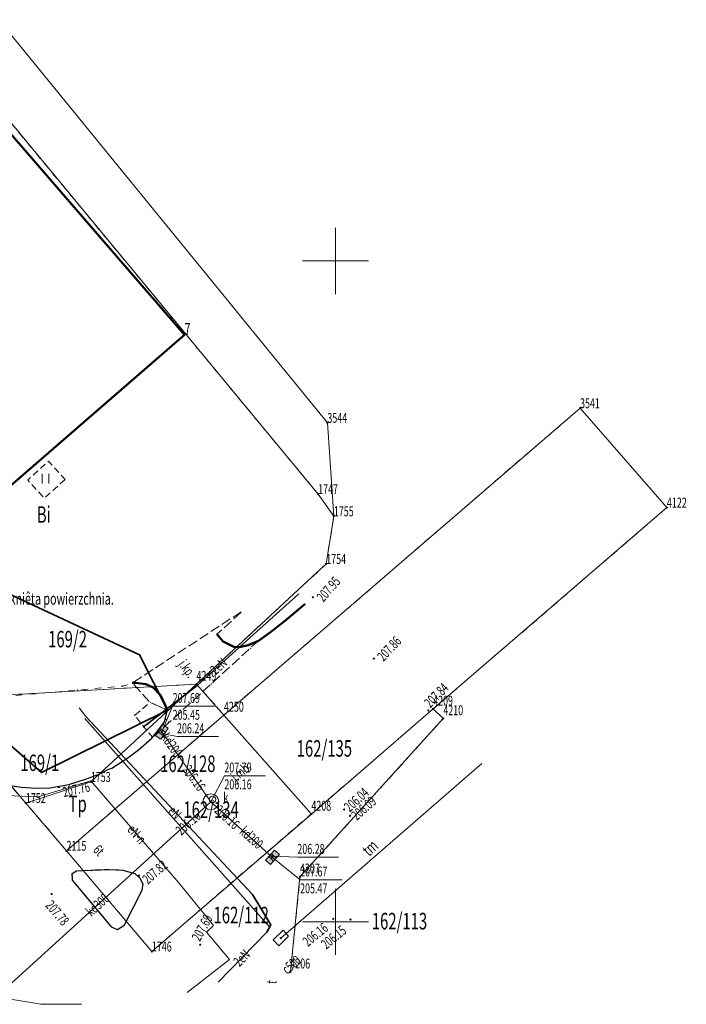
# Model space of a CAD drawing. Units: metres. Extents: x 7582643 to 7582777, y 5648243 to 5648328.
# Drawn here: x 7582726 to 7582777, y 5648244 to 5648318 of the extents above; entities that cross this region are included whole.
import ezdxf
from ezdxf.enums import TextEntityAlignment as Align

# ---------------------------------------------------------------- set-up
doc = ezdxf.new("R2010")
doc.units = ezdxf.units.M
for name, pattern in [('L_0_03', [1, -0.25, 0.5, -0.25]), ('L_0_52', [1, 0.75, -0.25]), ('L_0_5A', [0.75, 0.5, -0.25])]:
    doc.linetypes.add(name, pattern=pattern)
doc.layers.get('0').update_dxf_attribs({"linetype": 'CONTINUOUS', "lineweight": 18, "true_color": 0x000000})
for name, color, linetype, lineweight, true_color in [('203_Punkt_zalamania_granicy_dzialki_nie_stabilizowany', 7, 'CONTINUOUS', 18, 0x000000), ('203_Punkt_zalamania_granicy_dzialki_nie_stabilizowany_Atr103', 7, 'CONTINUOUS', 18, 0x000000), ('210_Oznaczenie_uzytku', 7, 'CONTINUOUS', 18, 0x000000), ('211_Nr_dzialki', 7, 'CONTINUOUS', 18, 0x000000), ('218_Granica_uzytku', 7, 'CONTINUOUS', 18, 0x000000), ('219_Linia_granicy', 7, 'CONTINUOUS', 18, 0x000000), ('312_Budynek__powierzchnia_', 7, 'CONTINUOUS', 18, 0x000000), ('586_Atrybuty_opisowe_STPOD', 7, 'CONTINUOUS', 18, 0x000000), ('940_Trawnik_symb__poj_', 7, 'CONTINUOUS', 18, 0x000000), ('chodnik__powierzchnia_', 7, 'CONTINUOUS', 18, 0x000000), ('jezdnia__powierzchnia_', 7, 'CONTINUOUS', 18, 0x000000), ('jezdnia__powierzchnia__Atr17', 7, 'CONTINUOUS', 18, 0x000000), ('komora_podziemna___przewod_kanalizacyjny__powierzchnia_', 7, 'CONTINUOUS', 18, 0x000000), ('komora_podziemna___przewod_telekomunikacyjny__powierzchnia_', 7, 'CONTINUOUS', 18, 0x000000), ('kratka_sciekowa__punkt_', 7, 'CONTINUOUS', 18, 0x000000), ('kraweznik', 7, 'CONTINUOUS', 50, 0xff0000), ('kraweznik__linia_', 7, 'CONTINUOUS', 18, 0x000000), ('pikiety', 7, 'CONTINUOUS', 18, 0xd200d2), ('pkt_usuniete', 7, 'CONTINUOUS', 18, 0x000000), ('plac__powierzchnia_', 7, 'CONTINUOUS', 18, 0x000000), ('przewod_cieplowniczy__linia__Atr1', 7, 'CONTINUOUS', 18, 0x000000), ('przewod_elektroenergetyczny__linia_', 7, 'CONTINUOUS', 18, 0x000000), ('przewod_elektroenergetyczny__linia__Atr1', 7, 'CONTINUOUS', 18, 0x000000), ('przewod_kanalizacyjny__linia_', 7, 'CONTINUOUS', 18, 0x000000), ('przewod_kanalizacyjny__linia__Atr1', 7, 'CONTINUOUS', 18, 0x000000), ('przewod_telekomunikacyjny__linia_', 7, 'CONTINUOUS', 18, 0x000000), ('przewod_telekomunikacyjny__linia__Atr1', 7, 'CONTINUOUS', 18, 0x000000), ('Punkt_budynku', 7, 'CONTINUOUS', 18, 0x000000), ('Punkt_budynku_Atr104', 7, 'CONTINUOUS', 18, 0x000000), ('punkt_o_okreslonej_wysokosci__siec_cieplownicza_', 7, 'CONTINUOUS', 18, 0x000000), ('punkt_o_okreslonej_wysokosci__siec_cieplownicza__Atr2', 7, 'CONTINUOUS', 18, 0x000000), ('punkt_o_okreslonej_wysokosci__siec_kanalizacyjna_', 7, 'CONTINUOUS', 18, 0x000000), ('punkt_o_okreslonej_wysokosci__siec_kanalizacyjna__Atr2', 7, 'CONTINUOUS', 18, 0x000000), ('punkt_o_okreslonej_wysokosci__siec_kanalizacyjna__Atr3', 7, 'CONTINUOUS', 18, 0x000000), ('punkt_o_okreslonej_wysokosci__siec_telekomunikacyjna_', 7, 'CONTINUOUS', 18, 0x000000), ('punkt_wysokosciowy_sztuczny', 7, 'CONTINUOUS', 18, 0x000000), ('punkt_wysokosciowy_sztuczny_Atr2', 7, 'CONTINUOUS', 18, 0x000000), ('rura_ochronna___przewod_elektroenergetyczny__linia_', 7, 'CONTINUOUS', 18, 0x000000), ('trawnik__powierzchnia_', 7, 'CONTINUOUS', 18, 0x000000), ('UWAGI', 7, 'CONTINUOUS', 35, 0xff0000), ('wlaz_okragly___siec_kanalizacyjna__punkt_', 7, 'CONTINUOUS', 18, 0x000000), ('wlaz_okragly___siec_kanalizacyjna__punkt__Atr17', 7, 'CONTINUOUS', 18, 0x000000), ('Wstawianie_ramki_sekcyjnej_z_opisem', 7, 'CONTINUOUS', 18, 0x000000)]:
    doc.layers.add(name, color=color, linetype=linetype, lineweight=lineweight, true_color=true_color)
doc.styles.get("Standard").update_dxf_attribs({"font": 'simplex.shx'})

# ---------------------------------------------------------------- blocks, each defined once
blk = doc.blocks.new('L_0_02_1')
at = {"color": 0}
blk.add_point((0, 0), dxfattribs=at)
blk = doc.blocks.new('L_0_02_2')
at = {"color": 0}
blk.add_point((0, 0), dxfattribs=at)
blk = doc.blocks.new('SUUS05')
at = {"linetype": 'CONTINUOUS', "lineweight": 18, "true_color": 0xffffff}
blk.add_hatch(color=256, dxfattribs=at).paths.add_polyline_path([(1, 0.5), (1, -0.5), (-1, -0.5), (-1, 0.5), (1, 0.5)])
at = {"color": 0, "linetype": 'CONTINUOUS', "lineweight": 18, "flags": 128}
blk.add_lwpolyline([(1, 0.5), (1, -0.5), (-1, -0.5), (-1, 0.5), (1, 0.5)], close=True, dxfattribs=at)
for points in [[(-0.3, 0.5), (-0.3, -0.5)], [(0.3, 0.5), (0.3, -0.5)]]:
    blk.add_lwpolyline(points, dxfattribs=at)
blk = doc.blocks.new('RTPW01')
at = {"linetype": 'CONTINUOUS', "lineweight": 13}
blk.add_hatch(color=0, dxfattribs=at).paths.add_polyline_path([(0, -0.09, 1), (0, 0.09, 1)])
at = {"color": 0, "linetype": 'CONTINUOUS', "lineweight": 13}
blk.add_circle((0, 0), 0.0906, dxfattribs=at)

msp = doc.modelspace()

# ---------------------------------------------------------------- hatches: boundary and pattern name
at = {"layer": '203_Punkt_zalamania_granicy_dzialki_nie_stabilizowany', "linetype": 'CONTINUOUS', "lineweight": 18, "true_color": 0x00ff00}
for points in [[(7582768.5, 5648288.815, 1), (7582768.5, 5648288.905, 1)], [(7582749.39, 5648287.705, 1), (7582749.39, 5648287.795, 1)], [(7582748.69, 5648282.315, 1), (7582748.69, 5648282.405, 1)], [(7582775.07, 5648281.295, 1), (7582775.07, 5648281.385, 1)], [(7582749.88, 5648280.635, 1), (7582749.88, 5648280.725, 1)], [(7582749.3, 5648277.025, 1), (7582749.3, 5648277.115, 1)], [(7582739.49, 5648267.935, 1), (7582739.49, 5648268.025, 1)], [(7582741.57, 5648265.595, 1), (7582741.57, 5648265.685, 1)], [(7582757.39, 5648266.055, 1), (7582757.39, 5648266.145, 1)], [(7582758.16, 5648265.335, 1), (7582758.16, 5648265.425, 1)], [(7582731.5, 5648260.535, 1), (7582731.5, 5648260.625, 1)], [(7582726.59, 5648258.935, 1), (7582726.59, 5648259.025, 1)], [(7582748.18, 5648258.105, 1), (7582748.18, 5648258.195, 1)], [(7582729.66, 5648255.325, 1), (7582729.66, 5648255.415, 1)], [(7582747.32, 5648253.355, 1), (7582747.32, 5648253.445, 1)], [(7582736.12, 5648247.705, 1), (7582736.12, 5648247.795, 1)], [(7582746.59, 5648246.165, 1), (7582746.59, 5648246.255, 1)]]:
    msp.add_hatch(color=256, dxfattribs=at).paths.add_polyline_path(points)
at = {"layer": 'punkt_wysokosciowy_sztuczny', "linetype": 'CONTINUOUS', "lineweight": 18, "true_color": 0x000000}
for points in [[(7582748.29, 5648274.505, 1), (7582748.29, 5648274.595, 1)], [(7582752.9, 5648269.865, 1), (7582752.9, 5648269.955, 1)], [(7582757.03, 5648265.935, 1), (7582757.03, 5648266.025, 1)], [(7582729.08, 5648260.145, 1), (7582729.08, 5648260.235, 1)], [(7582735.14, 5648253.445, 1), (7582735.14, 5648253.535, 1)], [(7582728.54, 5648252.055, 1), (7582728.54, 5648252.145, 1)], [(7582739.77, 5648248.215, 1), (7582739.77, 5648248.305, 1)]]:
    msp.add_hatch(color=256, dxfattribs=at).paths.add_polyline_path(points)

# ---------------------------------------------------------------- linework, layer by layer
at = {"layer": '203_Punkt_zalamania_granicy_dzialki_nie_stabilizowany', "linetype": 'CONTINUOUS', "lineweight": 18, "true_color": 0x00ff00}
for centre in [(7582768.5, 5648288.86), (7582749.39, 5648287.75), (7582748.69, 5648282.36), (7582775.07, 5648281.34), (7582749.88, 5648280.68), (7582749.3, 5648277.07), (7582739.49, 5648267.98), (7582741.57, 5648265.64), (7582757.39, 5648266.1), (7582758.16, 5648265.38), (7582731.5, 5648260.58), (7582726.59, 5648258.98), (7582748.18, 5648258.15), (7582729.66, 5648255.37), (7582747.32, 5648253.4), (7582736.12, 5648247.75), (7582746.59, 5648246.21)]:
    msp.add_circle(centre, 0.045, dxfattribs=at)
at = {"layer": '218_Granica_uzytku', "linetype": 'L_0_03', "lineweight": 18, "true_color": 0x00ff00, "flags": 128}
for points in [[(7582748.69, 5648282.36), (7582721.27, 5648315.51)], [(7582726.59, 5648258.98), (7582695.95, 5648294.69)], [(7582768.5, 5648288.86), (7582741.57, 5648265.64)], [(7582749.88, 5648280.68), (7582748.69, 5648282.36)], [(7582775.07, 5648281.34), (7582757.39, 5648266.1)], [(7582749.3, 5648277.07), (7582749.88, 5648280.68)], [(7582739.49, 5648267.98), (7582749.3, 5648277.07)], [(7582739.49, 5648267.98), (7582724.06, 5648267.1)], [(7582741.57, 5648265.64), (7582739.49, 5648267.98)], [(7582741.57, 5648265.64), (7582729.66, 5648255.37)], [(7582757.39, 5648266.1), (7582736.12, 5648247.75)], [(7582758.16, 5648265.38), (7582757.39, 5648266.1)], [(7582747.32, 5648253.4), (7582758.16, 5648265.38)], [(7582729.66, 5648255.37), (7582726.59, 5648258.98)], [(7582746.59, 5648246.21), (7582747.32, 5648253.4)]]:
    msp.add_lwpolyline(points, dxfattribs=at)
at = {"layer": '219_Linia_granicy', "linetype": 'CONTINUOUS', "lineweight": 18}
for p, q in [((7582749.39, 5648287.75), (7582724.51, 5648318.26)), ((7582721.27, 5648315.51), (7582748.69, 5648282.36)), ((7582695.95, 5648294.69), (7582726.59, 5648258.98)), ((7582768.5, 5648288.86), (7582741.57, 5648265.64)), ((7582768.5, 5648288.86), (7582775.07, 5648281.34)), ((7582749.88, 5648280.68), (7582749.39, 5648287.75)), ((7582748.69, 5648282.36), (7582749.88, 5648280.68)), ((7582775.07, 5648281.34), (7582757.39, 5648266.1)), ((7582749.88, 5648280.68), (7582749.3, 5648277.07)), ((7582749.3, 5648277.07), (7582739.49, 5648267.98)), ((7582739.49, 5648267.98), (7582724.06, 5648267.1)), ((7582731.5, 5648260.58), (7582739.49, 5648267.98)), ((7582739.49, 5648267.98), (7582741.57, 5648265.64)), ((7582729.66, 5648255.37), (7582741.57, 5648265.64)), ((7582748.18, 5648258.15), (7582741.57, 5648265.64)), ((7582748.18, 5648258.15), (7582757.39, 5648266.1)), ((7582757.39, 5648266.1), (7582758.16, 5648265.38)), ((7582747.32, 5648253.4), (7582758.16, 5648265.38)), ((7582726.59, 5648258.98), (7582731.5, 5648260.58)), ((7582729.66, 5648255.37), (7582726.59, 5648258.98)), ((7582736.12, 5648247.75), (7582748.18, 5648258.15)), ((7582729.66, 5648255.37), (7582736.12, 5648247.75)), ((7582746.59, 5648246.21), (7582747.32, 5648253.4))]:
    msp.add_line(p, q, dxfattribs=at)
at = {"layer": '312_Budynek__powierzchnia_', "linetype": 'CONTINUOUS', "lineweight": 50, "true_color": 0x000000, "flags": 128}
for points in [[(7582738.59, 5648294.4), (7582722.81, 5648312.64)], [(7582724.47, 5648282.18), (7582738.59, 5648294.4)]]:
    msp.add_lwpolyline(points, dxfattribs=at)
at = {"layer": '940_Trawnik_symb__poj_', "linetype": 'CONTINUOUS', "lineweight": 18, "true_color": 0x000000, "flags": 128}
for points in [[(7582727.83, 5648283.155), (7582727.83, 5648283.905)], [(7582728.33, 5648283.155), (7582728.33, 5648283.905)]]:
    msp.add_lwpolyline(points, dxfattribs=at)
at = {"layer": 'chodnik__powierzchnia_', "linetype": 'L_0_5A', "lineweight": 18, "true_color": 0x000000, "flags": 128}
msp.add_lwpolyline([(7582729.56, 5648283.46), (7582727.98, 5648282.06), (7582726.73, 5648283.42), (7582728.3, 5648284.85)], close=True, dxfattribs=at)
at = {"layer": 'jezdnia__powierzchnia_', "linetype": 'L_0_52', "lineweight": 18, "true_color": 0x000000, "flags": 128}
for points in [[(7582736.12, 5648263.89), (7582736.48, 5648264.31), (7582737.07, 5648265.12), (7582737.29, 5648266.02), (7582735.98, 5648266.6), (7582734.64, 5648268.07), (7582742.98, 5648273.52), (7582741.04, 5648271.75), (7582741.51, 5648271.21), (7582742.37, 5648270.78), (7582742.84, 5648270.8), (7582743.4, 5648270.92), (7582744.17, 5648271.26)], [(7582735.37, 5648252.37), (7582733.99, 5648249.68), (7582733.53, 5648249.39), (7582733.08, 5648249.59), (7582730.11, 5648253.14), (7582730.1, 5648253.65), (7582730.41, 5648253.85), (7582732.87, 5648253.96), (7582733.91, 5648253.9), (7582734.84, 5648253.64), (7582735.21, 5648253.29), (7582735.43, 5648252.86)]]:
    msp.add_lwpolyline(points, close=True, dxfattribs=at)
at = {"layer": 'komora_podziemna___przewod_kanalizacyjny__powierzchnia_', "linetype": 'CONTINUOUS', "lineweight": 18, "true_color": 0x994c00, "flags": 128}
msp.add_lwpolyline([(7582740.58, 5648259.67), (7582740.81, 5648259.62), (7582741, 5648259.49), (7582741.13, 5648259.3), (7582741.18, 5648259.07), (7582741.13, 5648258.84), (7582741, 5648258.64), (7582740.81, 5648258.51), (7582740.58, 5648258.47), (7582740.35, 5648258.51), (7582740.15, 5648258.64), (7582740.02, 5648258.84), (7582739.98, 5648259.07), (7582740.02, 5648259.3), (7582740.15, 5648259.49), (7582740.35, 5648259.62)], close=True, dxfattribs=at)
at = {"layer": 'komora_podziemna___przewod_telekomunikacyjny__powierzchnia_', "linetype": 'CONTINUOUS', "lineweight": 18, "true_color": 0xff7f00, "flags": 128}
msp.add_lwpolyline([(7582745.28, 5648248.64), (7582746.05, 5648249.35), (7582746.46, 5648248.9), (7582745.71, 5648248.18)], close=True, dxfattribs=at)
at = {"layer": 'kraweznik', "linetype": 'CONTINUOUS', "lineweight": 50, "flags": 128}
for points in [[(7582741.04, 5648271.75), (7582741.51, 5648271.21), (7582742.37, 5648270.78), (7582742.84, 5648270.8), (7582743.4, 5648270.92), (7582744.17, 5648271.26), (7582745.1, 5648271.92), (7582746.13, 5648272.73), (7582747.69, 5648274.04)], [(7582737.29, 5648266.02), (7582736.763, 5648267.154), (7582736.22, 5648267.726), (7582735.654, 5648267.982), (7582734.876, 5648268.069), (7582734.64, 5648268.07)]]:
    msp.add_lwpolyline(points, dxfattribs=at)
at = {"layer": 'kraweznik__linia_', "linetype": 'CONTINUOUS', "lineweight": 25, "true_color": 0x000000, "flags": 128}
msp.add_lwpolyline([(7582724.63, 5648260.41), (7582726.26, 5648260.18), (7582727.37, 5648260.11), (7582728.39, 5648260.13), (7582729.84, 5648260.39), (7582731.24, 5648260.83), (7582732.18, 5648261.2), (7582732.79, 5648261.51), (7582733.08, 5648261.63), (7582734.3, 5648262.4), (7582735.11, 5648263.01), (7582736.12, 5648263.89), (7582736.48, 5648264.31), (7582737.07, 5648265.12), (7582737.29, 5648266.02)], dxfattribs=at)
msp.add_lwpolyline([(7582730.41, 5648253.85), (7582732.87, 5648253.96), (7582733.91, 5648253.9), (7582734.84, 5648253.64), (7582735.21, 5648253.29), (7582735.43, 5648252.86), (7582735.37, 5648252.37), (7582733.99, 5648249.68), (7582733.53, 5648249.39), (7582733.08, 5648249.59), (7582730.11, 5648253.14), (7582730.1, 5648253.65)], close=True, dxfattribs=at)
at = {"layer": 'pikiety', "color": 0}
for p in [(7582747.69, 5648274.04), (7582746.13, 5648272.73), (7582741.04, 5648271.75), (7582745.1, 5648271.92), (7582741.51, 5648271.21), (7582742.84, 5648270.8), (7582743.4, 5648270.92), (7582744.17, 5648271.26), (7582742.37, 5648270.78), (7582733.925, 5648267.837), (7582734.876, 5648268.069), (7582735.654, 5648267.982), (7582730.513, 5648267.526), (7582736.22, 5648267.726), (7582736.763, 5648267.154), (7582734.81, 5648265.61), (7582737.29, 5648266.02)]:
    msp.add_point(p, dxfattribs=at)
at = {"layer": 'pkt_usuniete', "color": 0}
for p in [(7582743.582, 5648270.677), (7582740.608, 5648267.985), (7582737.184, 5648265.319), (7582737.39, 5648265.107), (7582736.149, 5648263.981)]:
    msp.add_point(p, dxfattribs=at)
at = {"layer": 'plac__powierzchnia_', "linetype": 'L_0_52', "lineweight": 18, "true_color": 0x000000, "flags": 128}
msp.add_lwpolyline([(7582730.11, 5648253.14), (7582730.1, 5648253.65), (7582730.41, 5648253.85), (7582732.87, 5648253.96), (7582733.91, 5648253.9), (7582734.84, 5648253.64), (7582735.21, 5648253.29), (7582735.43, 5648252.86), (7582735.37, 5648252.37), (7582733.99, 5648249.68), (7582733.53, 5648249.39), (7582733.08, 5648249.59)], close=True, dxfattribs=at)
at = {"layer": 'przewod_elektroenergetyczny__linia_', "linetype": 'CONTINUOUS', "lineweight": 18, "flags": 128}
for points in [[(7582735.47, 5648264.71), (7582739.54, 5648267.87), (7582743.8, 5648271.73), (7582747.22, 5648274.8)], [(7582730.61, 5648266.18), (7582731.12, 5648265.53), (7582743.73, 5648252.05), (7582745.11, 5648249.76)], [(7582731.51, 5648260.65), (7582727.53, 5648259.45)], [(7582738.16, 5648252.94), (7582731.51, 5648260.65)], [(7582727.53, 5648259.45), (7582722.67, 5648259.64)], [(7582740.79, 5648249.72), (7582738.16, 5648252.94)], [(7582740.26, 5648249.22), (7582740.79, 5648249.72)], [(7582741.99, 5648247.13), (7582740.26, 5648249.22)], [(7582745.11, 5648249.76), (7582744.82, 5648249.2), (7582741.12, 5648245.42)], [(7582738.79, 5648244.64), (7582741.99, 5648247.13)]]:
    msp.add_lwpolyline(points, dxfattribs=at)
at = {"layer": 'przewod_kanalizacyjny__linia_', "linetype": 'CONTINUOUS', "lineweight": 18, "true_color": 0x994c00, "flags": 128}
for points in [[(7582740.58, 5648259.07), (7582736.86, 5648264.36)], [(7582724.34, 5648244.32), (7582740.58, 5648259.07)], [(7582740.58, 5648259.07), (7582745.24, 5648254.87)]]:
    msp.add_lwpolyline(points, dxfattribs=at)
at = {"layer": 'przewod_telekomunikacyjny__linia_', "linetype": 'CONTINUOUS', "lineweight": 18, "true_color": 0xff7f00, "flags": 128}
msp.add_lwpolyline([(7582745.87, 5648248.75), (7582761.07, 5648261.97)], dxfattribs=at)
at = {"layer": 'Punkt_budynku', "linetype": 'CONTINUOUS', "lineweight": 18, "true_color": 0x0000ff}
msp.add_circle((7582738.59, 5648294.4), 0.045, dxfattribs=at)
at = {"layer": 'punkt_o_okreslonej_wysokosci__siec_kanalizacyjna__Atr2', "linetype": 'CONTINUOUS', "lineweight": 18, "true_color": 0x000000, "flags": 128}
for points in [[(7582736.86, 5648264.36), (7582737.69, 5648266.3), (7582740.863, 5648266.3)], [(7582737, 5648264.21), (7582738.02, 5648264.01), (7582741.161, 5648264.01)], [(7582740.58, 5648259.07), (7582741.6, 5648261.04), (7582744.709, 5648261.04)], [(7582745.18, 5648254.95), (7582747.12, 5648254.88), (7582750.229, 5648254.88)], [(7582745.24, 5648254.87), (7582747.33, 5648253.17), (7582750.508, 5648253.17)], [(7582724.34, 5648244.32), (7582727.73, 5648243.75), (7582730.807, 5648243.75)]]:
    msp.add_lwpolyline(points, dxfattribs=at)
at = {"layer": 'punkt_wysokosciowy_sztuczny', "linetype": 'CONTINUOUS', "lineweight": 18, "true_color": 0x000000}
for centre in [(7582748.29, 5648274.55), (7582752.9, 5648269.91), (7582757.03, 5648265.98), (7582729.08, 5648260.19), (7582735.14, 5648253.49), (7582728.54, 5648252.1), (7582739.77, 5648248.26)]:
    msp.add_circle(centre, 0.045, dxfattribs=at)
at = {"layer": 'rura_ochronna___przewod_elektroenergetyczny__linia_', "linetype": 'CONTINUOUS', "lineweight": 35, "true_color": 0xff0000, "flags": 128}
for points in [[(7582743.8, 5648271.73), (7582739.54, 5648267.87), (7582735.47, 5648264.71)], [(7582744.99, 5648249.64), (7582731.04, 5648265.39)], [(7582731.12, 5648265.53), (7582743.73, 5648252.05), (7582745.11, 5648249.76)], [(7582745.11, 5648249.76), (7582744.82, 5648249.2), (7582741.12, 5648245.42)]]:
    msp.add_lwpolyline(points, dxfattribs=at)
at = {"layer": 'trawnik__powierzchnia_', "linetype": 'L_0_5A', "lineweight": 18, "true_color": 0x000000, "flags": 128}
msp.add_lwpolyline([(7582736.12, 5648263.89), (7582736.16, 5648263.96), (7582734.81, 5648265.61), (7582735.98, 5648266.6), (7582737.29, 5648266.02), (7582737.07, 5648265.12), (7582736.48, 5648264.31)], close=True, dxfattribs=at)
at = {"layer": 'UWAGI', "linetype": 'CONTINUOUS', "lineweight": 35, "flags": 128}
msp.add_lwpolyline([(7582694.56, 5648296.66), (7582700.39, 5648302.41), (7582724.04, 5648275.38), (7582735.18, 5648270.2), (7582737.29, 5648266.02), (7582727.78, 5648261.29), (7582714.69, 5648272.79)], close=True, dxfattribs=at)
at = {"layer": 'UWAGI', "linetype": 'L_0_03', "lineweight": 13, "flags": 128}
msp.add_lwpolyline([(7582699.687, 5648297.767), (7582705.948, 5648290.44), (7582708.82, 5648287.16), (7582710.77, 5648284.76), (7582715.032, 5648278.849), (7582724.196, 5648266.982), (7582730.513, 5648267.526), (7582733.925, 5648267.837), (7582734.876, 5648268.069)], dxfattribs=at)
at = {"layer": 'wlaz_okragly___siec_kanalizacyjna__punkt_', "linetype": 'CONTINUOUS', "lineweight": 13, "true_color": 0x000000}
msp.add_circle((7582740.7, 5648259.25), 0.25, dxfattribs=at)
at = {"layer": 'Wstawianie_ramki_sekcyjnej_z_opisem', "linetype": 'CONTINUOUS', "lineweight": 18, "true_color": 0x000000, "flags": 128}
for points in [[(7582750, 5648297.5), (7582750, 5648302.5)], [(7582747.5, 5648300), (7582752.5, 5648300)], [(7582750, 5648250), (7582750, 5648252.5)], [(7582747.5, 5648250), (7582752.5, 5648250)], [(7582747.5, 5648250), (7582752.5, 5648250)], [(7582750, 5648247.5), (7582750, 5648250)]]:
    msp.add_lwpolyline(points, dxfattribs=at)

# ---------------------------------------------------------------- block references
at = {"layer": '219_Linia_granicy', "linetype": 'CONTINUOUS', "true_color": 0x00ff00, "xscale": 0.5, "yscale": 0.5, "zscale": 0.5}
for name, p, rotation in [('L_0_02_1', (7582768.5, 5648288.86), 311.14), ('L_0_02_1', (7582768.5, 5648288.86), 220.77), ('L_0_02_1', (7582749.39, 5648287.75), 129.2), ('L_0_02_2', (7582749.39, 5648287.75), 273.96), ('L_0_02_2', (7582748.69, 5648282.36), 129.6), ('L_0_02_1', (7582748.69, 5648282.36), 305.31), ('L_0_02_2', (7582775.07, 5648281.34), 131.14), ('L_0_02_1', (7582775.07, 5648281.34), 220.76), ('L_0_02_1', (7582749.88, 5648280.68), 93.96), ('L_0_02_1', (7582749.88, 5648280.68), 260.87), ('L_0_02_2', (7582749.88, 5648280.68), 125.31), ('L_0_02_2', (7582749.3, 5648277.07), 80.87), ('L_0_02_1', (7582749.3, 5648277.07), 222.82), ('L_0_02_1', (7582739.49, 5648267.98), 311.63), ('L_0_02_1', (7582739.49, 5648267.98), 183.26), ('L_0_02_2', (7582739.49, 5648267.98), 222.8), ('L_0_02_2', (7582739.49, 5648267.98), 42.82), ('L_0_02_2', (7582741.57, 5648265.64), 131.63), ('L_0_02_2', (7582741.57, 5648265.64), 40.77), ('L_0_02_2', (7582741.57, 5648265.64), 220.77), ('L_0_02_2', (7582741.57, 5648265.64), 311.43), ('L_0_02_1', (7582757.39, 5648266.1), 316.92), ('L_0_02_2', (7582757.39, 5648266.1), 220.8), ('L_0_02_2', (7582757.39, 5648266.1), 40.76), ('L_0_02_2', (7582758.16, 5648265.38), 136.92), ('L_0_02_2', (7582758.16, 5648265.38), 227.86), ('L_0_02_1', (7582731.5, 5648260.58), 42.8), ('L_0_02_2', (7582731.5, 5648260.58), 198.05), ('L_0_02_1', (7582726.59, 5648258.98), 18.05), ('L_0_02_2', (7582726.59, 5648258.98), 310.38), ('L_0_02_2', (7582726.59, 5648258.98), 130.63), ('L_0_02_2', (7582748.18, 5648258.15), 220.77), ('L_0_02_1', (7582748.18, 5648258.15), 40.8), ('L_0_02_1', (7582748.18, 5648258.15), 131.43), ('L_0_02_1', (7582729.66, 5648255.37), 310.29), ('L_0_02_1', (7582729.66, 5648255.37), 130.38), ('L_0_02_1', (7582729.66, 5648255.37), 40.77), ('L_0_02_2', (7582747.32, 5648253.4), 264.2), ('L_0_02_1', (7582747.32, 5648253.4), 47.86), ('L_0_02_2', (7582736.12, 5648247.75), 130.29), ('L_0_02_1', (7582736.12, 5648247.75), 40.77), ('L_0_02_1', (7582746.59, 5648246.21), 84.2)]:
    msp.add_blockref(name, p, dxfattribs=dict(at, rotation=rotation))
at = {"layer": 'kratka_sciekowa__punkt_', "linetype": 'CONTINUOUS', "true_color": 0x000000, "xscale": 0.5, "yscale": 0.5, "zscale": 0.5}
for p, rotation in [((7582736.86, 5648264.36), 236), ((7582745.24, 5648254.87), 228)]:
    msp.add_blockref('SUUS05', p, dxfattribs=dict(at, rotation=rotation))
at = {"layer": 'punkt_o_okreslonej_wysokosci__siec_cieplownicza_', "linetype": 'CONTINUOUS', "true_color": 0xcc00cc, "xscale": 0.5, "yscale": 0.5, "zscale": 0.5}
for p in [(7582750.65, 5648258.49), (7582751.1, 5648258.02), (7582749.84, 5648250.22), (7582751.14, 5648250.17)]:
    msp.add_blockref('RTPW01', p, dxfattribs=at)
at = {"layer": 'punkt_o_okreslonej_wysokosci__siec_kanalizacyjna_', "linetype": 'CONTINUOUS', "true_color": 0x994c00, "xscale": 0.5, "yscale": 0.5, "zscale": 0.5}
for p in [(7582736.86, 5648264.36), (7582737, 5648264.21), (7582740.24, 5648259.54), (7582740.58, 5648259.07), (7582740.15, 5648258.68), (7582741.02, 5648258.67), (7582745.18, 5648254.95), (7582745.24, 5648254.87)]:
    msp.add_blockref('RTPW01', p, dxfattribs=at)
at = {"layer": 'punkt_o_okreslonej_wysokosci__siec_telekomunikacyjna_', "linetype": 'CONTINUOUS', "true_color": 0xff7f00, "xscale": 0.5, "yscale": 0.5, "zscale": 0.5}
msp.add_blockref('RTPW01', (7582745.87, 5648248.75), dxfattribs=at)

# ---------------------------------------------------------------- texts
at = {"layer": '203_Punkt_zalamania_granicy_dzialki_nie_stabilizowany_Atr103', "lineweight": 15, "true_color": 0x000000, "width": 0.66}
for s, p in [('3541', (7582768.5, 5648289.61)), ('3544', (7582749.39, 5648288.5)), ('1747', (7582748.69, 5648283.11)), ('4122', (7582775.07, 5648282.09)), ('1755', (7582749.88, 5648281.43)), ('1754', (7582749.3, 5648277.82)), ('4249', (7582739.49, 5648268.98)), ('4209', (7582757.39, 5648267.1)), ('4250', (7582741.57, 5648266.64)), ('4210', (7582758.16, 5648266.38)), ('1753', (7582731.5, 5648261.33)), ('1752', (7582726.59, 5648259.73)), ('4208', (7582748.18, 5648259.15)), ('2115', (7582729.66, 5648256.12)), ('4207', (7582747.32, 5648254.4)), ('1746', (7582736.12, 5648248.5)), ('4206', (7582746.59, 5648247.21))]:
    msp.add_text(s, height=0.75, dxfattribs=at).set_placement(p, align=Align.TOP_LEFT)
at = {"layer": '210_Oznaczenie_uzytku', "lineweight": 25, "true_color": 0x00ff00, "width": 0.66}
for s, p in [('Bi', (7582727.42, 5648281.44)), ('Tp', (7582729.82, 5648259.55))]:
    msp.add_text(s, height=1.25, dxfattribs=at).set_placement(p, align=Align.TOP_LEFT)
at = {"layer": '211_Nr_dzialki', "lineweight": 25, "true_color": 0x00ff00, "width": 0.66}
for s, p in [('169/2', (7582728.27, 5648272.01)), ('162/135', (7582747.07, 5648263.74)), ('169/1', (7582726.17, 5648262.65)), ('162/128', (7582736.74, 5648262.58)), ('162/134', (7582738.5, 5648259.1)), ('162/112', (7582740.78, 5648251.13)), ('162/113', (7582752.75, 5648250.67))]:
    msp.add_text(s, height=1.25, dxfattribs=at).set_placement(p, align=Align.TOP_LEFT)
at = {"layer": '586_Atrybuty_opisowe_STPOD', "lineweight": 18, "true_color": 0xff7f00, "width": 0.66}
msp.add_text('tm', height=0.9, rotation=42.8, dxfattribs=at).set_placement((7582751.93, 5648255.56), align=Align.TOP_LEFT)
at = {"layer": 'jezdnia__powierzchnia__Atr17', "lineweight": 15, "true_color": 0x000000, "width": 0.66}
for s, rotation, p in [('j.kp.', 306.6, (7582738.687, 5648269.922)), ('j.mb.', 39.5, (7582742, 5648261.138))]:
    msp.add_text(s, height=0.75, rotation=rotation, dxfattribs=at).set_placement(p, align=Align.TOP_LEFT)
at = {"layer": 'przewod_cieplowniczy__linia__Atr1', "lineweight": 15, "true_color": 0xcc00cc, "width": 0.66}
msp.add_text('c500', height=0.75, rotation=40.1, dxfattribs=at).set_placement((7582745.87, 5648246.56), align=Align.TOP_LEFT)
at = {"layer": 'przewod_elektroenergetyczny__linia__Atr1', "lineweight": 15, "true_color": 0xff0000, "width": 0.66}
for s, rotation, p in [('2eN', 42.2, (7582740.458, 5648269.208)), ('eN', 313.4, (7582737.829, 5648258.828)), ('eN-n', -49.2, (7582734.774, 5648257.435)), ('2eN', 45.6, (7582742.214, 5648247.079))]:
    msp.add_text(s, height=0.75, rotation=rotation, dxfattribs=at).set_placement(p, align=Align.TOP_LEFT)
at = {"layer": 'przewod_kanalizacyjny__linia__Atr1', "lineweight": 15, "true_color": 0x994c00, "width": 0.66}
for s, rotation, p in [('kd200', 305.1, (7582737.381, 5648264.374)), ('kd200', 318.1, (7582743.188, 5648257.281)), ('kd300', 42.3, (7582731.043, 5648250.907))]:
    msp.add_text(s, height=0.75, rotation=rotation, dxfattribs=at).set_placement(p, align=Align.TOP_LEFT)
at = {"layer": 'przewod_telekomunikacyjny__linia__Atr1', "lineweight": 15, "true_color": 0xff7f00, "width": 0.66}
for s, rotation, p in [('6t', 315.1, (7582732.147, 5648255.892)), ('t', 82.8, (7582744.776, 5648245.352))]:
    msp.add_text(s, height=0.75, rotation=rotation, dxfattribs=at).set_placement(p, align=Align.TOP_LEFT)
at = {"layer": 'Punkt_budynku_Atr104', "lineweight": 18, "true_color": 0x0000ff, "width": 0.66}
msp.add_text('7', height=0.9, dxfattribs=at).set_placement((7582738.59, 5648295.3), align=Align.TOP_LEFT)
at = {"layer": 'punkt_o_okreslonej_wysokosci__siec_cieplownicza__Atr2', "lineweight": 15, "true_color": 0xff00ff, "width": 0.66}
for s, rotation, p in [('206.04', 42.3, (7582750.578, 5648258.817)), ('206.09', 41.5, (7582751.122, 5648258.181)), ('206.16', 39.2, (7582747.443, 5648248.661)), ('206.15', 39.5, (7582748.831, 5648248.459))]:
    msp.add_text(s, height=0.75, rotation=rotation, dxfattribs=at).set_placement(p, align=Align.TOP_LEFT)
at = {"layer": 'punkt_o_okreslonej_wysokosci__siec_kanalizacyjna__Atr2', "lineweight": 15, "true_color": 0x000000, "width": 0.66}
for s, p in [('207.69', (7582737.69, 5648267.308)), ('206.24', (7582738.02, 5648265.018)), ('207.79', (7582741.6, 5648262.048)), ('206.28', (7582747.12, 5648255.888)), ('207.67', (7582747.33, 5648254.178))]:
    msp.add_text(s, height=0.75, dxfattribs=at).set_placement(p, align=Align.TOP_LEFT)
at = {"layer": 'punkt_o_okreslonej_wysokosci__siec_kanalizacyjna__Atr2', "lineweight": 15, "true_color": 0xcc6600, "width": 0.66}
for rotation, p in [(305, (7582739.037, 5648261.935)), (41.9, (7582737.84, 5648257.049)), (317.4, (7582741.304, 5648258.886))]:
    msp.add_text('206.16', height=0.75, rotation=rotation, dxfattribs=at).set_placement(p, align=Align.TOP_LEFT)
at = {"layer": 'punkt_o_okreslonej_wysokosci__siec_kanalizacyjna__Atr3', "lineweight": 15, "true_color": 0xcc6600, "width": 0.66}
for s, p in [('205.45', (7582737.69, 5648266.033)), ('206.16', (7582741.6, 5648260.772)), ('205.47', (7582747.33, 5648252.902))]:
    msp.add_text(s, height=0.75, dxfattribs=at).set_placement(p, align=Align.TOP_LEFT)
at = {"layer": 'punkt_wysokosciowy_sztuczny_Atr2', "lineweight": 15, "true_color": 0x000000, "width": 0.66}
for s, rotation, p in [('207.95', 49, (7582748.52, 5648274.63)), ('207.86', 47.3, (7582753.09, 5648270.16)), ('207.84', 45.2, (7582756.64, 5648266.67)), ('207.76', 12.4, (7582729.31, 5648260.16)), ('207.82', 41, (7582735.32, 5648253.36)), ('207.78', 310.3, (7582728.59, 5648251.69)), ('207.69', 61.1, (7582739.09, 5648248.82))]:
    msp.add_text(s, height=0.75, rotation=rotation, dxfattribs=at).set_placement(p, align=Align.TOP_LEFT)
at = {"layer": 'UWAGI', "lineweight": 18, "width": 0.66}
msp.add_text('Musi byæ zamkniêta powierzchnia.', height=0.9, dxfattribs=at).set_placement((7582720.02, 5648274.89), align=Align.TOP_LEFT)
at = {"layer": 'wlaz_okragly___siec_kanalizacyjna__punkt__Atr17', "lineweight": 15, "true_color": 0x000000, "width": 0.66}
msp.add_text('k', height=0.75, dxfattribs=at).set_placement((7582741.52, 5648259.78), align=Align.TOP_LEFT)

doc.saveas('drawing.dxf')
